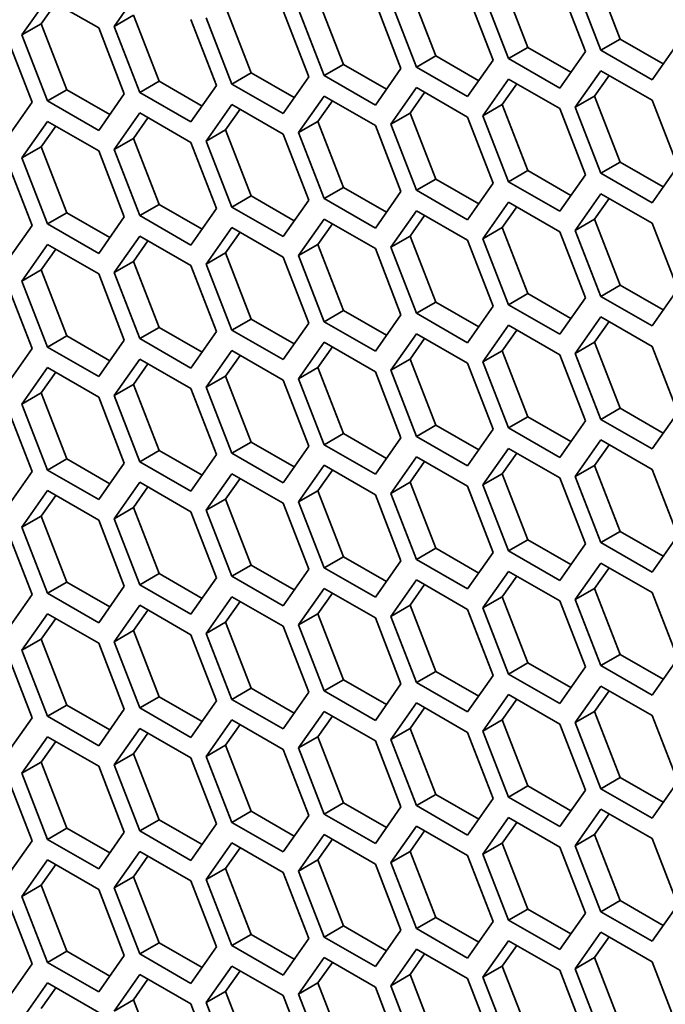
# Model space of a CAD drawing. Units: inches. Extents: x 0 to 17, y 0 to 11.
# Drawn here: x 12.8 to 13, y 6.6 to 6.9 of the extents above; entities that cross this region are included whole.
import ezdxf

# ---------------------------------------------------------------- set-up
doc = ezdxf.new("R2010")
doc.units = ezdxf.units.IN
doc.header["$LTSCALE"] = 0.75
doc.header["$MEASUREMENT"] = 0
doc.layers.add('Visible', color=7, linetype='Continuous', lineweight=35)

msp = doc.modelspace()

# ---------------------------------------------------------------- linework, layer by layer
at = {"layer": 'Visible', "extrusion": (0, 0.817547, 0.575862)}
for p, q in [((12.97434, 6.91793), (12.98284, 6.896)), ((12.94372, 6.91512), (12.95223, 6.89319)), ((12.97132, 6.89183), (12.96281, 6.91376)), ((12.96791, 6.91423), (12.97642, 6.8923)), ((12.82333, 6.91233), (12.81482, 6.9002)), ((12.9131, 6.91232), (12.92161, 6.89039)), ((12.9407, 6.88903), (12.93219, 6.91096)), ((12.9373, 6.91142), (12.9458, 6.88949)), ((12.79271, 6.90952), (12.7842, 6.89739)), ((12.79544, 6.90795), (12.79063, 6.90109)), ((12.80972, 6.89973), (12.79271, 6.90952)), ((12.85186, 6.9067), (12.86037, 6.88477)), ((12.88248, 6.90951), (12.89099, 6.88758)), ((12.91008, 6.88622), (12.90157, 6.90815)), ((12.90668, 6.90862), (12.91518, 6.88669)), ((12.82124, 6.9039), (12.81482, 6.9002)), ((12.82124, 6.9039), (12.82975, 6.88197)), ((12.87946, 6.88341), (12.87096, 6.90534)), ((12.87606, 6.90581), (12.88457, 6.88388)), ((12.79063, 6.90109), (12.7842, 6.89739)), ((12.79063, 6.90109), (12.79913, 6.87916)), ((12.81482, 6.9002), (12.82333, 6.87827)), ((12.84884, 6.88061), (12.84034, 6.90254)), ((12.84544, 6.903), (12.85395, 6.88107)), ((12.78761, 6.87499), (12.7791, 6.89692)), ((12.7842, 6.89739), (12.79271, 6.87546)), ((12.81822, 6.8778), (12.80972, 6.89973)), ((12.98284, 6.896), (12.97642, 6.8923)), ((12.98284, 6.896), (12.99713, 6.88777)), ((12.99343, 6.8825), (13.00194, 6.89464)), ((12.92161, 6.89039), (12.91518, 6.88669)), ((12.92161, 6.89039), (12.93589, 6.88216)), ((12.95223, 6.89319), (12.9458, 6.88949)), ((12.95223, 6.89319), (12.96651, 6.88497)), ((12.96281, 6.8797), (12.97132, 6.89183)), ((12.97642, 6.8923), (12.99343, 6.8825)), ((12.89099, 6.88758), (12.88457, 6.88388)), ((12.89099, 6.88758), (12.90527, 6.87935)), ((12.93219, 6.87689), (12.9407, 6.88903)), ((12.9458, 6.88949), (12.96281, 6.8797)), ((12.86037, 6.88477), (12.85395, 6.88107)), ((12.86037, 6.88477), (12.87465, 6.87655)), ((12.88457, 6.88388), (12.90157, 6.87408)), ((12.90157, 6.87408), (12.91008, 6.88622)), ((12.91518, 6.88669), (12.93219, 6.87689)), ((12.97642, 6.88549), (12.96791, 6.87335)), ((12.97915, 6.88392), (12.97434, 6.87705)), ((12.99343, 6.87569), (12.97642, 6.88549)), ((12.82975, 6.88197), (12.82333, 6.87827)), ((12.82975, 6.88197), (12.84403, 6.87374)), ((12.84034, 6.86847), (12.84884, 6.88061)), ((12.85395, 6.88107), (12.87096, 6.87128)), ((12.87096, 6.87128), (12.87946, 6.88341)), ((12.9458, 6.88268), (12.9373, 6.87054)), ((12.94853, 6.88111), (12.94372, 6.87424)), ((12.96281, 6.87288), (12.9458, 6.88268)), ((12.79913, 6.87916), (12.79271, 6.87546)), ((12.79913, 6.87916), (12.81341, 6.87093)), ((12.80972, 6.86566), (12.81822, 6.8778)), ((12.82333, 6.87827), (12.84034, 6.86847)), ((12.91518, 6.87987), (12.90668, 6.86774)), ((12.91791, 6.8783), (12.9131, 6.87144)), ((12.93219, 6.87008), (12.91518, 6.87987)), ((12.7791, 6.86286), (12.78761, 6.87499)), ((12.79271, 6.87546), (12.80972, 6.86566)), ((12.85395, 6.87426), (12.84544, 6.86213)), ((12.87096, 6.86446), (12.85395, 6.87426)), ((12.88457, 6.87707), (12.87606, 6.86493)), ((12.88729, 6.87549), (12.88248, 6.86863)), ((12.90157, 6.86727), (12.88457, 6.87707)), ((12.94372, 6.87424), (12.9373, 6.87054)), ((12.94372, 6.87424), (12.95223, 6.85231)), ((12.97434, 6.87705), (12.96791, 6.87335)), ((12.97434, 6.87705), (12.98284, 6.85512)), ((13.00194, 6.85376), (12.99343, 6.87569)), ((12.82333, 6.87145), (12.81482, 6.85932)), ((12.84034, 6.86166), (12.82333, 6.87145)), ((12.85667, 6.87269), (12.85186, 6.86582)), ((12.9131, 6.87144), (12.90668, 6.86774)), ((12.9131, 6.87144), (12.92161, 6.84951)), ((12.97132, 6.85095), (12.96281, 6.87288)), ((12.96791, 6.87335), (12.97642, 6.85142)), ((12.79271, 6.86865), (12.7842, 6.85651)), ((12.80972, 6.85885), (12.79271, 6.86865)), ((12.82606, 6.86988), (12.82124, 6.86302)), ((12.88248, 6.86863), (12.87606, 6.86493)), ((12.88248, 6.86863), (12.89099, 6.8467)), ((12.90668, 6.86774), (12.91518, 6.84581)), ((12.9407, 6.84815), (12.93219, 6.87008)), ((12.9373, 6.87054), (12.9458, 6.84861)), ((12.79544, 6.86707), (12.79063, 6.86021)), ((12.85186, 6.86582), (12.84544, 6.86213)), ((12.85186, 6.86582), (12.86037, 6.84389)), ((12.87946, 6.84253), (12.87096, 6.86446)), ((12.87606, 6.86493), (12.88457, 6.843)), ((12.91008, 6.84534), (12.90157, 6.86727)), ((12.82124, 6.86302), (12.81482, 6.85932)), ((12.82124, 6.86302), (12.82975, 6.84109)), ((12.84884, 6.83973), (12.84034, 6.86166)), ((12.84544, 6.86213), (12.85395, 6.8402)), ((12.79063, 6.86021), (12.7842, 6.85651)), ((12.79063, 6.86021), (12.79913, 6.83828)), ((12.81822, 6.83692), (12.80972, 6.85885)), ((12.81482, 6.85932), (12.82333, 6.83739)), ((12.78761, 6.83411), (12.7791, 6.85604)), ((12.7842, 6.85651), (12.79271, 6.83458)), ((12.98284, 6.85512), (12.97642, 6.85142)), ((12.98284, 6.85512), (12.99713, 6.8469)), ((12.95223, 6.85231), (12.9458, 6.84861)), ((12.95223, 6.85231), (12.96651, 6.84409)), ((12.97642, 6.85142), (12.99343, 6.84163)), ((12.99343, 6.84163), (13.00194, 6.85376)), ((12.92161, 6.84951), (12.91518, 6.84581)), ((12.92161, 6.84951), (12.93589, 6.84128)), ((12.93219, 6.83601), (12.9407, 6.84815)), ((12.9458, 6.84861), (12.96281, 6.83882)), ((12.96281, 6.83882), (12.97132, 6.85095)), ((12.89099, 6.8467), (12.88457, 6.843)), ((12.89099, 6.8467), (12.90527, 6.83848)), ((12.90157, 6.83321), (12.91008, 6.84534)), ((12.91518, 6.84581), (12.93219, 6.83601)), ((12.97642, 6.84461), (12.96791, 6.83247)), ((12.99343, 6.83481), (12.97642, 6.84461)), ((12.86037, 6.84389), (12.85395, 6.8402)), ((12.86037, 6.84389), (12.87465, 6.83567)), ((12.87096, 6.8304), (12.87946, 6.84253)), ((12.88457, 6.843), (12.90157, 6.83321)), ((12.9458, 6.8418), (12.9373, 6.82967)), ((12.96281, 6.83201), (12.9458, 6.8418)), ((12.97915, 6.84304), (12.97434, 6.83617)), ((12.79913, 6.83828), (12.79271, 6.83458)), ((12.79913, 6.83828), (12.81341, 6.83006)), ((12.82975, 6.84109), (12.82333, 6.83739)), ((12.82975, 6.84109), (12.84403, 6.83286)), ((12.84034, 6.82759), (12.84884, 6.83973)), ((12.85395, 6.8402), (12.87096, 6.8304)), ((12.91518, 6.839), (12.90668, 6.82686)), ((12.93219, 6.8292), (12.91518, 6.839)), ((12.94853, 6.84023), (12.94372, 6.83337)), ((12.80972, 6.82479), (12.81822, 6.83692)), ((12.82333, 6.83739), (12.84034, 6.82759)), ((12.88457, 6.83619), (12.87606, 6.82406)), ((12.90157, 6.82639), (12.88457, 6.83619)), ((12.91791, 6.83742), (12.9131, 6.83056)), ((12.97434, 6.83617), (12.96791, 6.83247)), ((12.97434, 6.83617), (12.98284, 6.81424)), ((13.00194, 6.81288), (12.99343, 6.83481)), ((12.7791, 6.82198), (12.78761, 6.83411)), ((12.79271, 6.83458), (12.80972, 6.82479)), ((12.85395, 6.83338), (12.84544, 6.82125)), ((12.85667, 6.83181), (12.85186, 6.82495)), ((12.87096, 6.82359), (12.85395, 6.83338)), ((12.88729, 6.83462), (12.88248, 6.82775)), ((12.94372, 6.83337), (12.9373, 6.82967)), ((12.94372, 6.83337), (12.95223, 6.81144)), ((12.97132, 6.81008), (12.96281, 6.83201)), ((12.96791, 6.83247), (12.97642, 6.81055)), ((12.82333, 6.83058), (12.81482, 6.81844)), ((12.82606, 6.82901), (12.82124, 6.82214)), ((12.84034, 6.82078), (12.82333, 6.83058)), ((12.9131, 6.83056), (12.90668, 6.82686)), ((12.9131, 6.83056), (12.92161, 6.80863)), ((12.9407, 6.80727), (12.93219, 6.8292)), ((12.9373, 6.82967), (12.9458, 6.80774)), ((12.79271, 6.82777), (12.7842, 6.81564)), ((12.79544, 6.8262), (12.79063, 6.81933)), ((12.80972, 6.81797), (12.79271, 6.82777)), ((12.85186, 6.82495), (12.84544, 6.82125)), ((12.85186, 6.82495), (12.86037, 6.80302)), ((12.88248, 6.82775), (12.87606, 6.82406)), ((12.88248, 6.82775), (12.89099, 6.80582)), ((12.91008, 6.80446), (12.90157, 6.82639)), ((12.90668, 6.82686), (12.91518, 6.80493)), ((12.82124, 6.82214), (12.81482, 6.81844)), ((12.82124, 6.82214), (12.82975, 6.80021)), ((12.87946, 6.80166), (12.87096, 6.82359)), ((12.87606, 6.82406), (12.88457, 6.80213)), ((12.79063, 6.81933), (12.7842, 6.81564)), ((12.79063, 6.81933), (12.79913, 6.7974)), ((12.81482, 6.81844), (12.82333, 6.79651)), ((12.84884, 6.79885), (12.84034, 6.82078)), ((12.84544, 6.82125), (12.85395, 6.79932)), ((12.78761, 6.79324), (12.7791, 6.81517)), ((12.7842, 6.81564), (12.79271, 6.79371)), ((12.81822, 6.79604), (12.80972, 6.81797)), ((12.98284, 6.81424), (12.97642, 6.81055)), ((12.98284, 6.81424), (12.99713, 6.80602)), ((12.99343, 6.80075), (13.00194, 6.81288)), ((12.92161, 6.80863), (12.91518, 6.80493)), ((12.92161, 6.80863), (12.93589, 6.80041)), ((12.95223, 6.81144), (12.9458, 6.80774)), ((12.95223, 6.81144), (12.96651, 6.80321)), ((12.96281, 6.79794), (12.97132, 6.81008)), ((12.97642, 6.81055), (12.99343, 6.80075)), ((12.89099, 6.80582), (12.88457, 6.80213)), ((12.89099, 6.80582), (12.90527, 6.7976)), ((12.93219, 6.79514), (12.9407, 6.80727)), ((12.9458, 6.80774), (12.96281, 6.79794)), ((12.86037, 6.80302), (12.85395, 6.79932)), ((12.86037, 6.80302), (12.87465, 6.79479)), ((12.88457, 6.80213), (12.90157, 6.79233)), ((12.90157, 6.79233), (12.91008, 6.80446)), ((12.91518, 6.80493), (12.93219, 6.79514)), ((12.97642, 6.80373), (12.96791, 6.7916)), ((12.97915, 6.80216), (12.97434, 6.7953)), ((12.99343, 6.79394), (12.97642, 6.80373)), ((12.82975, 6.80021), (12.82333, 6.79651)), ((12.82975, 6.80021), (12.84403, 6.79199)), ((12.84034, 6.78672), (12.84884, 6.79885)), ((12.85395, 6.79932), (12.87096, 6.78952)), ((12.87096, 6.78952), (12.87946, 6.80166)), ((12.9458, 6.80093), (12.9373, 6.78879)), ((12.94853, 6.79935), (12.94372, 6.79249)), ((12.96281, 6.79113), (12.9458, 6.80093)), ((12.79913, 6.7974), (12.79271, 6.79371)), ((12.79913, 6.7974), (12.81341, 6.78918)), ((12.80972, 6.78391), (12.81822, 6.79604)), ((12.82333, 6.79651), (12.84034, 6.78672)), ((12.91518, 6.79812), (12.90668, 6.78598)), ((12.91791, 6.79655), (12.9131, 6.78968)), ((12.93219, 6.78832), (12.91518, 6.79812)), ((12.7791, 6.7811), (12.78761, 6.79324)), ((12.79271, 6.79371), (12.80972, 6.78391)), ((12.85395, 6.79251), (12.84544, 6.78037)), ((12.87096, 6.78271), (12.85395, 6.79251)), ((12.88457, 6.79531), (12.87606, 6.78318)), ((12.88729, 6.79374), (12.88248, 6.78688)), ((12.90157, 6.78552), (12.88457, 6.79531)), ((12.94372, 6.79249), (12.9373, 6.78879)), ((12.94372, 6.79249), (12.95223, 6.77056)), ((12.97434, 6.7953), (12.96791, 6.7916)), ((12.97434, 6.7953), (12.98284, 6.77337)), ((13.00194, 6.77201), (12.99343, 6.79394)), ((12.82333, 6.7897), (12.81482, 6.77756)), ((12.84034, 6.7799), (12.82333, 6.7897)), ((12.85667, 6.79093), (12.85186, 6.78407)), ((12.9131, 6.78968), (12.90668, 6.78598)), ((12.9131, 6.78968), (12.92161, 6.76775)), ((12.97132, 6.7692), (12.96281, 6.79113)), ((12.96791, 6.7916), (12.97642, 6.76967)), ((12.79271, 6.78689), (12.7842, 6.77476)), ((12.80972, 6.7771), (12.79271, 6.78689)), ((12.82606, 6.78813), (12.82124, 6.78126)), ((12.88248, 6.78688), (12.87606, 6.78318)), ((12.88248, 6.78688), (12.89099, 6.76495)), ((12.90668, 6.78598), (12.91518, 6.76405)), ((12.9407, 6.76639), (12.93219, 6.78832)), ((12.9373, 6.78879), (12.9458, 6.76686)), ((12.79544, 6.78532), (12.79063, 6.77846)), ((12.85186, 6.78407), (12.84544, 6.78037)), ((12.85186, 6.78407), (12.86037, 6.76214)), ((12.87946, 6.76078), (12.87096, 6.78271)), ((12.87606, 6.78318), (12.88457, 6.76125)), ((12.91008, 6.76359), (12.90157, 6.78552)), ((12.82124, 6.78126), (12.81482, 6.77756)), ((12.82124, 6.78126), (12.82975, 6.75933)), ((12.84884, 6.75797), (12.84034, 6.7799)), ((12.84544, 6.78037), (12.85395, 6.75844)), ((12.79063, 6.77846), (12.7842, 6.77476)), ((12.79063, 6.77846), (12.79913, 6.75653)), ((12.81822, 6.75517), (12.80972, 6.7771)), ((12.81482, 6.77756), (12.82333, 6.75563)), ((12.78761, 6.75236), (12.7791, 6.77429)), ((12.7842, 6.77476), (12.79271, 6.75283)), ((12.98284, 6.77337), (12.97642, 6.76967)), ((12.98284, 6.77337), (12.99713, 6.76514)), ((12.95223, 6.77056), (12.9458, 6.76686)), ((12.95223, 6.77056), (12.96651, 6.76234)), ((12.97642, 6.76967), (12.99343, 6.75987)), ((12.99343, 6.75987), (13.00194, 6.77201)), ((12.92161, 6.76775), (12.91518, 6.76405)), ((12.92161, 6.76775), (12.93589, 6.75953)), ((12.93219, 6.75426), (12.9407, 6.76639)), ((12.9458, 6.76686), (12.96281, 6.75706)), ((12.96281, 6.75706), (12.97132, 6.7692)), ((12.89099, 6.76495), (12.88457, 6.76125)), ((12.89099, 6.76495), (12.90527, 6.75672)), ((12.90157, 6.75145), (12.91008, 6.76359)), ((12.91518, 6.76405), (12.93219, 6.75426)), ((12.97642, 6.76285), (12.96791, 6.75072)), ((12.99343, 6.75306), (12.97642, 6.76285)), ((12.86037, 6.76214), (12.85395, 6.75844)), ((12.86037, 6.76214), (12.87465, 6.75392)), ((12.87096, 6.74864), (12.87946, 6.76078)), ((12.88457, 6.76125), (12.90157, 6.75145)), ((12.9458, 6.76005), (12.9373, 6.74791)), ((12.96281, 6.75025), (12.9458, 6.76005)), ((12.97915, 6.76128), (12.97434, 6.75442)), ((12.79913, 6.75653), (12.79271, 6.75283)), ((12.79913, 6.75653), (12.81341, 6.7483)), ((12.82975, 6.75933), (12.82333, 6.75563)), ((12.82975, 6.75933), (12.84403, 6.75111)), ((12.84034, 6.74584), (12.84884, 6.75797)), ((12.85395, 6.75844), (12.87096, 6.74864)), ((12.91518, 6.75724), (12.90668, 6.74511)), ((12.93219, 6.74745), (12.91518, 6.75724)), ((12.94853, 6.75848), (12.94372, 6.75161)), ((12.80972, 6.74303), (12.81822, 6.75517)), ((12.82333, 6.75563), (12.84034, 6.74584)), ((12.88457, 6.75443), (12.87606, 6.7423)), ((12.90157, 6.74464), (12.88457, 6.75443)), ((12.91791, 6.75567), (12.9131, 6.7488)), ((12.97434, 6.75442), (12.96791, 6.75072)), ((12.97434, 6.75442), (12.98284, 6.73249)), ((13.00194, 6.73113), (12.99343, 6.75306)), ((12.7791, 6.74022), (12.78761, 6.75236)), ((12.79271, 6.75283), (12.80972, 6.74303)), ((12.85395, 6.75163), (12.84544, 6.73949)), ((12.85667, 6.75006), (12.85186, 6.74319)), ((12.87096, 6.74183), (12.85395, 6.75163)), ((12.88729, 6.75286), (12.88248, 6.746)), ((12.94372, 6.75161), (12.9373, 6.74791)), ((12.94372, 6.75161), (12.95223, 6.72968)), ((12.97132, 6.72832), (12.96281, 6.75025)), ((12.96791, 6.75072), (12.97642, 6.72879)), ((12.82333, 6.74882), (12.81482, 6.73669)), ((12.82606, 6.74725), (12.82124, 6.74039)), ((12.84034, 6.73903), (12.82333, 6.74882)), ((12.9131, 6.7488), (12.90668, 6.74511)), ((12.9131, 6.7488), (12.92161, 6.72687)), ((12.9407, 6.72552), (12.93219, 6.74745)), ((12.9373, 6.74791), (12.9458, 6.72598)), ((12.79271, 6.74601), (12.7842, 6.73388)), ((12.79544, 6.74444), (12.79063, 6.73758)), ((12.80972, 6.73622), (12.79271, 6.74601)), ((12.85186, 6.74319), (12.84544, 6.73949)), ((12.85186, 6.74319), (12.86037, 6.72126)), ((12.88248, 6.746), (12.87606, 6.7423)), ((12.88248, 6.746), (12.89099, 6.72407)), ((12.91008, 6.72271), (12.90157, 6.74464)), ((12.90668, 6.74511), (12.91518, 6.72318)), ((12.82124, 6.74039), (12.81482, 6.73669)), ((12.82124, 6.74039), (12.82975, 6.71846)), ((12.87946, 6.7199), (12.87096, 6.74183)), ((12.87606, 6.7423), (12.88457, 6.72037)), ((12.79063, 6.73758), (12.7842, 6.73388)), ((12.79063, 6.73758), (12.79913, 6.71565)), ((12.81482, 6.73669), (12.82333, 6.71476)), ((12.84884, 6.7171), (12.84034, 6.73903)), ((12.84544, 6.73949), (12.85395, 6.71756)), ((12.7791, 6.73341), (12.78761, 6.71148)), ((12.7842, 6.73388), (12.79271, 6.71195)), ((12.81822, 6.71429), (12.80972, 6.73622)), ((12.98284, 6.73249), (12.97642, 6.72879)), ((12.98284, 6.73249), (12.99713, 6.72426)), ((12.99343, 6.71899), (13.00194, 6.73113)), ((12.92161, 6.72687), (12.91518, 6.72318)), ((12.92161, 6.72687), (12.93589, 6.71865)), ((12.95223, 6.72968), (12.9458, 6.72598)), ((12.95223, 6.72968), (12.96651, 6.72146)), ((12.96281, 6.71619), (12.97132, 6.72832)), ((12.97642, 6.72879), (12.99343, 6.71899)), ((12.89099, 6.72407), (12.88457, 6.72037)), ((12.89099, 6.72407), (12.90527, 6.71584)), ((12.93219, 6.71338), (12.9407, 6.72552)), ((12.9458, 6.72598), (12.96281, 6.71619)), ((12.86037, 6.72126), (12.85395, 6.71756)), ((12.86037, 6.72126), (12.87465, 6.71304)), ((12.88457, 6.72037), (12.90157, 6.71058)), ((12.90157, 6.71058), (12.91008, 6.72271)), ((12.91518, 6.72318), (12.93219, 6.71338)), ((12.97642, 6.72198), (12.96791, 6.70984)), ((12.97915, 6.72041), (12.97434, 6.71354)), ((12.99343, 6.71218), (12.97642, 6.72198)), ((12.82975, 6.71846), (12.82333, 6.71476)), ((12.82975, 6.71846), (12.84403, 6.71023)), ((12.84034, 6.70496), (12.84884, 6.7171)), ((12.85395, 6.71756), (12.87096, 6.70777)), ((12.87096, 6.70777), (12.87946, 6.7199)), ((12.9458, 6.71917), (12.9373, 6.70704)), ((12.94853, 6.7176), (12.94372, 6.71073)), ((12.96281, 6.70937), (12.9458, 6.71917)), ((12.79913, 6.71565), (12.79271, 6.71195)), ((12.79913, 6.71565), (12.81341, 6.70742)), ((12.80972, 6.70216), (12.81822, 6.71429)), ((12.82333, 6.71476), (12.84034, 6.70496)), ((12.91518, 6.71636), (12.90668, 6.70423)), ((12.91791, 6.71479), (12.9131, 6.70793)), ((12.93219, 6.70657), (12.91518, 6.71636)), ((12.78761, 6.71148), (12.7791, 6.69935)), ((12.79271, 6.71195), (12.80972, 6.70216)), ((12.85395, 6.71075), (12.84544, 6.69862)), ((12.87096, 6.70096), (12.85395, 6.71075)), ((12.88457, 6.71356), (12.87606, 6.70142)), ((12.88729, 6.71199), (12.88248, 6.70512)), ((12.90157, 6.70376), (12.88457, 6.71356)), ((12.94372, 6.71073), (12.9373, 6.70704)), ((12.94372, 6.71073), (12.95223, 6.68881)), ((12.97434, 6.71354), (12.96791, 6.70984)), ((12.97434, 6.71354), (12.98284, 6.69161)), ((13.00194, 6.69025), (12.99343, 6.71218)), ((12.81482, 6.69581), (12.82333, 6.70794)), ((12.82333, 6.70794), (12.84034, 6.69815)), ((12.85667, 6.70918), (12.85186, 6.70231)), ((12.9131, 6.70793), (12.90668, 6.70423)), ((12.9131, 6.70793), (12.92161, 6.686)), ((12.97132, 6.68745), (12.96281, 6.70937)), ((12.96791, 6.70984), (12.97642, 6.68791)), ((12.7842, 6.693), (12.79271, 6.70514)), ((12.79271, 6.70514), (12.80972, 6.69534)), ((12.82124, 6.69951), (12.82606, 6.70637)), ((12.88248, 6.70512), (12.87606, 6.70142)), ((12.88248, 6.70512), (12.89099, 6.68319)), ((12.90668, 6.70423), (12.91518, 6.6823)), ((12.9407, 6.68464), (12.93219, 6.70657)), ((12.9373, 6.70704), (12.9458, 6.68511)), ((12.79063, 6.6967), (12.79544, 6.70357)), ((12.85186, 6.70231), (12.84544, 6.69862)), ((12.85186, 6.70231), (12.86037, 6.68039)), ((12.87946, 6.67903), (12.87096, 6.70096)), ((12.87606, 6.70142), (12.88457, 6.67949)), ((12.91008, 6.68183), (12.90157, 6.70376)), ((12.82124, 6.69951), (12.81482, 6.69581)), ((12.82975, 6.67758), (12.82124, 6.69951)), ((12.84034, 6.69815), (12.84884, 6.67622)), ((12.84544, 6.69862), (12.85395, 6.67669)), ((12.79063, 6.6967), (12.7842, 6.693)), ((12.79913, 6.67477), (12.79063, 6.6967)), ((12.80972, 6.69534), (12.81822, 6.67341)), ((12.82333, 6.67388), (12.81482, 6.69581)), ((12.7791, 6.69254), (12.78761, 6.67061)), ((12.79271, 6.67107), (12.7842, 6.693)), ((12.98284, 6.69161), (12.97642, 6.68791)), ((12.98284, 6.69161), (12.99713, 6.68339)), ((12.95223, 6.68881), (12.9458, 6.68511)), ((12.95223, 6.68881), (12.96651, 6.68058)), ((12.97642, 6.68791), (12.99343, 6.67812)), ((12.99343, 6.67812), (13.00194, 6.69025)), ((12.92161, 6.686), (12.91518, 6.6823)), ((12.92161, 6.686), (12.93589, 6.67777)), ((12.93219, 6.6725), (12.9407, 6.68464)), ((12.9458, 6.68511), (12.96281, 6.67531)), ((12.96281, 6.67531), (12.97132, 6.68745)), ((12.89099, 6.68319), (12.88457, 6.67949)), ((12.89099, 6.68319), (12.90527, 6.67497)), ((12.90157, 6.6697), (12.91008, 6.68183)), ((12.91518, 6.6823), (12.93219, 6.6725)), ((12.97642, 6.6811), (12.96791, 6.66897)), ((12.99343, 6.6713), (12.97642, 6.6811)), ((12.86037, 6.68039), (12.85395, 6.67669)), ((12.86037, 6.68039), (12.87465, 6.67216)), ((12.87096, 6.66689), (12.87946, 6.67903)), ((12.88457, 6.67949), (12.90157, 6.6697)), ((12.9458, 6.67829), (12.9373, 6.66616)), ((12.96281, 6.6685), (12.9458, 6.67829)), ((12.97915, 6.67953), (12.97434, 6.67266)), ((12.79913, 6.67477), (12.79271, 6.67107)), ((12.81341, 6.66655), (12.79913, 6.67477)), ((12.82975, 6.67758), (12.82333, 6.67388)), ((12.84403, 6.66935), (12.82975, 6.67758)), ((12.84884, 6.67622), (12.84034, 6.66408)), ((12.85395, 6.67669), (12.87096, 6.66689)), ((12.91518, 6.67549), (12.90668, 6.66335)), ((12.93219, 6.66569), (12.91518, 6.67549)), ((12.94853, 6.67672), (12.94372, 6.66986)), ((12.81822, 6.67341), (12.80972, 6.66128)), ((12.84034, 6.66408), (12.82333, 6.67388)), ((12.87606, 6.66054), (12.88457, 6.67268)), ((12.88457, 6.67268), (12.90157, 6.66288)), ((12.91791, 6.67392), (12.9131, 6.66705)), ((12.97434, 6.67266), (12.96791, 6.66897)), ((12.97434, 6.67266), (12.98284, 6.65073)), ((13.00194, 6.64937), (12.99343, 6.6713)), ((12.78761, 6.67061), (12.7791, 6.65847)), ((12.80972, 6.66128), (12.79271, 6.67107)), ((12.84544, 6.65774), (12.85395, 6.66987)), ((12.85186, 6.66144), (12.85667, 6.6683)), ((12.85395, 6.66987), (12.87096, 6.66008)), ((12.88248, 6.66424), (12.88729, 6.67111)), ((12.94372, 6.66986), (12.9373, 6.66616)), ((12.94372, 6.66986), (12.95223, 6.64793)), ((12.97132, 6.64657), (12.96281, 6.6685)), ((12.96791, 6.66897), (12.97642, 6.64703)), ((12.81482, 6.65493), (12.82333, 6.66707)), ((12.82124, 6.65863), (12.82606, 6.66549)), ((12.82333, 6.66707), (12.84034, 6.65727)), ((12.9131, 6.66705), (12.90668, 6.66335)), ((12.9131, 6.66705), (12.92161, 6.64512)), ((12.9407, 6.64376), (12.93219, 6.66569)), ((12.9373, 6.66616), (12.9458, 6.64423)), ((12.7842, 6.65213), (12.79271, 6.66426)), ((12.79063, 6.65582), (12.79544, 6.66269)), ((12.79271, 6.66426), (12.80972, 6.65446)), ((12.85186, 6.66144), (12.84544, 6.65774)), ((12.86037, 6.63951), (12.85186, 6.66144)), ((12.88248, 6.66424), (12.87606, 6.66054)), ((12.89099, 6.64231), (12.88248, 6.66424)), ((12.90157, 6.66288), (12.91008, 6.64095)), ((12.90668, 6.66335), (12.91518, 6.64142)), ((12.82124, 6.65863), (12.81482, 6.65493)), ((12.82975, 6.6367), (12.82124, 6.65863)), ((12.87096, 6.66008), (12.87946, 6.63815)), ((12.88457, 6.63861), (12.87606, 6.66054)), ((12.79063, 6.65582), (12.7842, 6.65213)), ((12.79913, 6.63389), (12.79063, 6.65582)), ((12.82333, 6.633), (12.81482, 6.65493)), ((12.84034, 6.65727), (12.84884, 6.63534)), ((12.85395, 6.63581), (12.84544, 6.65774)), ((12.7791, 6.65166), (12.78761, 6.62973)), ((12.79271, 6.6302), (12.7842, 6.65213)), ((12.80972, 6.65446), (12.81822, 6.63253)), ((12.98284, 6.65073), (12.97642, 6.64703)), ((12.98284, 6.65073), (12.99713, 6.64251)), ((12.99343, 6.63724), (13.00194, 6.64937)), ((12.92161, 6.64512), (12.91518, 6.64142)), ((12.92161, 6.64512), (12.93589, 6.6369)), ((12.95223, 6.64793), (12.9458, 6.64423)), ((12.95223, 6.64793), (12.96651, 6.6397)), ((12.96281, 6.63443), (12.97132, 6.64657)), ((12.97642, 6.64703), (12.99343, 6.63724)), ((12.89099, 6.64231), (12.88457, 6.63861)), ((12.90527, 6.63409), (12.89099, 6.64231)), ((12.93219, 6.63163), (12.9407, 6.64376)), ((12.9458, 6.64423), (12.96281, 6.63443)), ((12.86037, 6.63951), (12.85395, 6.63581)), ((12.87465, 6.63128), (12.86037, 6.63951)), ((12.90157, 6.62882), (12.88457, 6.63861)), ((12.91008, 6.64095), (12.90157, 6.62882)), ((12.91518, 6.64142), (12.93219, 6.63163)), ((12.97642, 6.64022), (12.96791, 6.62809)), ((12.97915, 6.63865), (12.97434, 6.63179)), ((12.99343, 6.63043), (12.97642, 6.64022)), ((12.82975, 6.6367), (12.82333, 6.633)), ((12.84403, 6.62848), (12.82975, 6.6367)), ((12.84884, 6.63534), (12.84034, 6.62321)), ((12.87096, 6.62601), (12.85395, 6.63581)), ((12.87946, 6.63815), (12.87096, 6.62601)), ((12.9373, 6.62528), (12.9458, 6.63742)), ((12.94372, 6.62898), (12.94853, 6.63584)), ((12.9458, 6.63742), (12.96281, 6.62762)), ((12.79913, 6.63389), (12.79271, 6.6302)), ((12.81341, 6.62567), (12.79913, 6.63389)), ((12.81822, 6.63253), (12.80972, 6.6204)), ((12.84034, 6.62321), (12.82333, 6.633)), ((12.90668, 6.62247), (12.91518, 6.63461)), ((12.9131, 6.62617), (12.91791, 6.63304)), ((12.91518, 6.63461), (12.93219, 6.62481)), ((12.78761, 6.62973), (12.7791, 6.61759)), ((12.80972, 6.6204), (12.79271, 6.6302)), ((12.84544, 6.61686), (12.85395, 6.629)), ((12.85395, 6.629), (12.87096, 6.6192)), ((12.87606, 6.61967), (12.88457, 6.6318)), ((12.88248, 6.62337), (12.88729, 6.63023)), ((12.88457, 6.6318), (12.90157, 6.62201)), ((12.94372, 6.62898), (12.9373, 6.62528)), ((12.95223, 6.60705), (12.94372, 6.62898)), ((12.97434, 6.63179), (12.96791, 6.62809)), ((12.97434, 6.63179), (12.98284, 6.60986)), ((13.00194, 6.6085), (12.99343, 6.63043)), ((12.81482, 6.61405), (12.82333, 6.62619)), ((12.82333, 6.62619), (12.84034, 6.61639)), ((12.85186, 6.62056), (12.85667, 6.62742)), ((12.9131, 6.62617), (12.90668, 6.62247)), ((12.92161, 6.60424), (12.9131, 6.62617)), ((12.96281, 6.62762), (12.97132, 6.60569)), ((12.96791, 6.62809), (12.97642, 6.60616)), ((12.7842, 6.61125), (12.79271, 6.62338)), ((12.79271, 6.62338), (12.80972, 6.61359)), ((12.82124, 6.61775), (12.82606, 6.62462)), ((12.88248, 6.62337), (12.87606, 6.61967)), ((12.89099, 6.60144), (12.88248, 6.62337)), ((12.91518, 6.60055), (12.90668, 6.62247)), ((12.93219, 6.62481), (12.9407, 6.60288)), ((12.9458, 6.60335), (12.9373, 6.62528)), ((12.79063, 6.61495), (12.79544, 6.62181)), ((12.85186, 6.62056), (12.84544, 6.61686)), ((12.86037, 6.59863), (12.85186, 6.62056)), ((12.87096, 6.6192), (12.87946, 6.59727)), ((12.88457, 6.59774), (12.87606, 6.61967)), ((12.90157, 6.62201), (12.91008, 6.60008)), ((12.82124, 6.61775), (12.81482, 6.61405)), ((12.82975, 6.59582), (12.82124, 6.61775)), ((12.84034, 6.61639), (12.84884, 6.59446)), ((12.85395, 6.59493), (12.84544, 6.61686)), ((12.79063, 6.61495), (12.7842, 6.61125)), ((12.79913, 6.59302), (12.79063, 6.61495)), ((12.80972, 6.61359), (12.81822, 6.59166)), ((12.82333, 6.59213), (12.81482, 6.61405)), ((12.7791, 6.61078), (12.78761, 6.58885)), ((12.79271, 6.58932), (12.7842, 6.61125)), ((12.98284, 6.60986), (12.97642, 6.60616)), ((12.98284, 6.60986), (12.99713, 6.60163)), ((12.95223, 6.60705), (12.9458, 6.60335)), ((12.96651, 6.59883), (12.95223, 6.60705)), ((12.97642, 6.60616), (12.99343, 6.59636)), ((12.99343, 6.59636), (13.00194, 6.6085)), ((12.92161, 6.60424), (12.91518, 6.60055)), ((12.93589, 6.59602), (12.92161, 6.60424)), ((12.9407, 6.60288), (12.93219, 6.59075)), ((12.96281, 6.59356), (12.9458, 6.60335)), ((12.97132, 6.60569), (12.96281, 6.59356)), ((12.89099, 6.60144), (12.88457, 6.59774)), ((12.90527, 6.59321), (12.89099, 6.60144)), ((12.91008, 6.60008), (12.90157, 6.58794)), ((12.93219, 6.59075), (12.91518, 6.60055)), ((12.96791, 6.58721), (12.97642, 6.59934)), ((12.97642, 6.59934), (12.99343, 6.58955)), ((12.86037, 6.59863), (12.85395, 6.59493)), ((12.87465, 6.59041), (12.86037, 6.59863)), ((12.87946, 6.59727), (12.87096, 6.58514)), ((12.90157, 6.58794), (12.88457, 6.59774)), ((12.9373, 6.5844), (12.9458, 6.59654)), ((12.9458, 6.59654), (12.96281, 6.58674)), ((12.97434, 6.59091), (12.97915, 6.59777)), ((12.79913, 6.59302), (12.79271, 6.58932)), ((12.81341, 6.58479), (12.79913, 6.59302)), ((12.82975, 6.59582), (12.82333, 6.59213)), ((12.84403, 6.5876), (12.82975, 6.59582)), ((12.84884, 6.59446), (12.84034, 6.58233)), ((12.87096, 6.58514), (12.85395, 6.59493)), ((12.90668, 6.5816), (12.91518, 6.59373)), ((12.91518, 6.59373), (12.93219, 6.58394)), ((12.94372, 6.5881), (12.94853, 6.59497)), ((12.81822, 6.59166), (12.80972, 6.57952)), ((12.84034, 6.58233), (12.82333, 6.59213)), ((12.87606, 6.57879), (12.88457, 6.59093)), ((12.88457, 6.59093), (12.90157, 6.58113)), ((12.9131, 6.5853), (12.91791, 6.59216)), ((12.97434, 6.59091), (12.96791, 6.58721)), ((12.98284, 6.56898), (12.97434, 6.59091)), ((12.99343, 6.58955), (13.00194, 6.56762)), ((12.78761, 6.58885), (12.7791, 6.57672)), ((12.80972, 6.57952), (12.79271, 6.58932)), ((12.84544, 6.57598), (12.85395, 6.58812)), ((12.85186, 6.57968), (12.85667, 6.58655)), ((12.85395, 6.58812), (12.87096, 6.57832)), ((12.88248, 6.58249), (12.88729, 6.58935)), ((12.94372, 6.5881), (12.9373, 6.5844)), ((12.95223, 6.56617), (12.94372, 6.5881)), ((12.96281, 6.58674), (12.97132, 6.56481)), ((12.97642, 6.56528), (12.96791, 6.58721)), ((12.81482, 6.57318), (12.82333, 6.58531)), ((12.82124, 6.57688), (12.82606, 6.58374)), ((12.82333, 6.58531), (12.84034, 6.57552)), ((12.9131, 6.5853), (12.90668, 6.5816)), ((12.92161, 6.56337), (12.9131, 6.5853)), ((12.93219, 6.58394), (12.9407, 6.56201)), ((12.9458, 6.56247), (12.9373, 6.5844)), ((12.7842, 6.57037), (12.79271, 6.58251)), ((12.79063, 6.57407), (12.79544, 6.58093)), ((12.79271, 6.58251), (12.80972, 6.57271)), ((12.85186, 6.57968), (12.84544, 6.57598)), ((12.86037, 6.55775), (12.85186, 6.57968)), ((12.88248, 6.58249), (12.87606, 6.57879)), ((12.89099, 6.56056), (12.88248, 6.58249)), ((12.90157, 6.58113), (12.91008, 6.5592)), ((12.91518, 6.55967), (12.90668, 6.5816)), ((12.82124, 6.57688), (12.81482, 6.57318)), ((12.82975, 6.55495), (12.82124, 6.57688)), ((12.87096, 6.57832), (12.87946, 6.55639)), ((12.88457, 6.55686), (12.87606, 6.57879)), ((12.84034, 6.57552), (12.84884, 6.55359)), ((12.85395, 6.55405), (12.84544, 6.57598))]:
    msp.add_line(p, q, dxfattribs=at)

doc.saveas('drawing.dxf')
